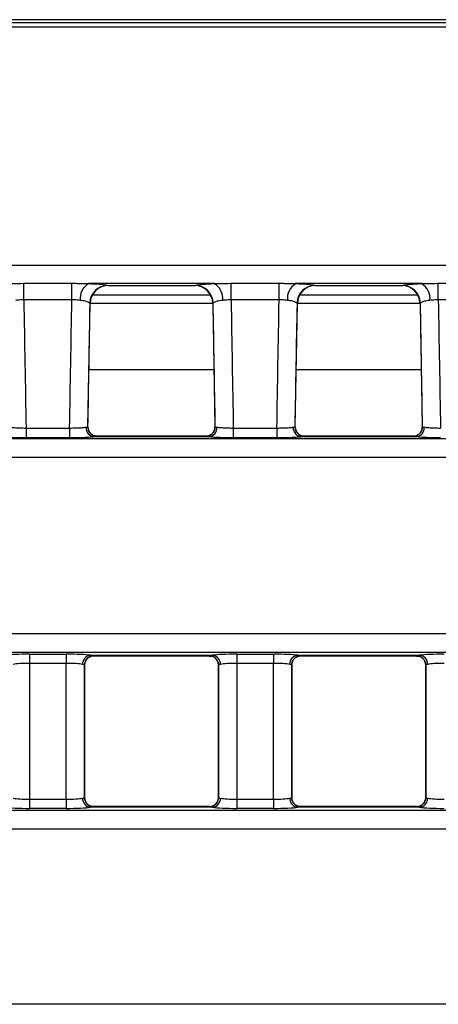
# Model space of a CAD drawing. Units: millimetres. Extents: x 75 to 15843, y -392 to 1460.
# Drawn here: x 835 to 858, y 626 to 680 of the extents above; entities that cross this region are included whole.
import ezdxf

# ---------------------------------------------------------------- set-up
doc = ezdxf.new("R2010")
doc.units = ezdxf.units.MM
doc.header["$LTSCALE"] = 5
doc.layers.get('0').update_dxf_attribs({"color": 1, "true_color": 0xff0000})
doc.layers.add('3004021', color=7, linetype='Continuous')

# ---------------------------------------------------------------- blocks, each defined once
blk = doc.blocks.new('1249987_002_Top_view')
for p, q in [((600.85, 0), (507.246, 0)), ((507.402, -0.16), (1004.598, -0.16)), ((1004.598, -0.409), (507.402, -0.409)), ((507.179, -13.39), (747.804, -13.39)), ((545.666, -14.374), (548.284, -14.374)), ((545.666, -15.277), (545.666, -14.374)), ((548.284, -15.277), (548.284, -14.374)), ((556.051, -14.388), (549.199, -14.388)), ((550.237, -14.485), (555.013, -14.485)), ((550.237, -14.485), (550.279, -14.497)), ((554.971, -14.497), (555.013, -14.485)), ((556.966, -14.374), (559.584, -14.374)), ((556.966, -15.277), (556.966, -14.374)), ((559.584, -15.277), (559.584, -14.374)), ((567.351, -14.388), (560.499, -14.388)), ((561.537, -14.485), (566.313, -14.485)), ((561.537, -14.485), (561.579, -14.497)), ((566.271, -14.497), (566.313, -14.485)), ((568.266, -14.374), (570.884, -14.374)), ((568.266, -15.277), (568.266, -14.374)), ((555.848, -15.017), (549.402, -15.017)), ((550.279, -14.497), (554.971, -14.497)), ((550.279, -14.497), (550.279, -14.497)), ((554.971, -14.497), (554.971, -14.497)), ((567.148, -15.017), (560.702, -15.017)), ((561.579, -14.497), (566.271, -14.497)), ((561.579, -14.497), (561.579, -14.497)), ((566.271, -14.497), (566.271, -14.497)), ((548.284, -15.277), (545.666, -15.277)), ((549.162, -22.205), (549.279, -15.479)), ((549.279, -15.479), (549.259, -15.449)), ((549.28, -15.449), (555.97, -15.449)), ((555.991, -15.449), (555.971, -15.479)), ((555.971, -15.479), (556.088, -22.205)), ((559.584, -15.277), (556.966, -15.277)), ((560.462, -22.205), (560.579, -15.479)), ((560.579, -15.479), (560.559, -15.449)), ((560.579, -15.479), (560.579, -15.479)), ((560.58, -15.449), (567.27, -15.449)), ((567.291, -15.449), (567.271, -15.479)), ((567.271, -15.479), (567.388, -22.205)), ((570.884, -15.277), (568.266, -15.277)), ((549.216, -19.082), (556.034, -19.082)), ((560.516, -19.082), (567.334, -19.082)), ((545.788, -22.265), (548.162, -22.265)), ((545.788, -22.265), (545.788, -22.803)), ((548.162, -22.265), (548.162, -22.803)), ((557.088, -22.265), (559.462, -22.265)), ((557.088, -22.265), (557.088, -22.803)), ((559.462, -22.265), (559.462, -22.803)), ((1004.987, -22.859), (507.013, -22.859)), ((548.162, -22.803), (545.788, -22.803)), ((555.748, -22.746), (549.502, -22.746)), ((555.594, -22.709), (549.656, -22.709)), ((549.661, -22.712), (549.662, -22.715)), ((555.588, -22.715), (555.589, -22.712)), ((559.462, -22.803), (557.088, -22.803)), ((567.048, -22.746), (560.802, -22.746)), ((566.894, -22.709), (560.956, -22.709)), ((560.961, -22.712), (560.962, -22.715)), ((566.888, -22.715), (566.889, -22.712)), ((507.053, -23.857), (1004.947, -23.857)), ((1005.065, -33.488), (506.935, -33.488)), ((506.874, -34.486), (1005.126, -34.486)), ((545.977, -34.598), (547.973, -34.598)), ((545.977, -34.598), (545.977, -35.096)), ((547.973, -34.598), (547.973, -35.096)), ((549.306, -34.654), (555.944, -34.654)), ((549.468, -34.691), (555.782, -34.691)), ((549.473, -34.686), (549.473, -34.689)), ((555.777, -34.689), (555.777, -34.686)), ((556.119, -34.824), (556.127, -34.831)), ((557.277, -34.598), (559.273, -34.598)), ((557.277, -34.598), (557.277, -35.096)), ((559.273, -34.598), (559.273, -35.096)), ((560.606, -34.654), (567.244, -34.654)), ((560.768, -34.691), (567.082, -34.691)), ((560.773, -34.686), (560.773, -34.689)), ((567.077, -34.689), (567.077, -34.686)), ((567.419, -34.824), (567.427, -34.831)), ((547.973, -35.096), (545.977, -35.096)), ((545.977, -35.096), (545.977, -42.504)), ((547.973, -42.504), (547.973, -35.096)), ((548.973, -35.185), (548.973, -42.415)), ((548.973, -35.187), (548.973, -35.185)), ((548.973, -42.413), (548.973, -35.187)), ((556.277, -42.415), (556.277, -35.185)), ((556.277, -35.185), (556.277, -35.187)), ((556.277, -35.187), (556.277, -42.413)), ((559.273, -35.096), (557.277, -35.096)), ((557.277, -35.096), (557.277, -42.504)), ((559.273, -42.504), (559.273, -35.096)), ((560.273, -35.185), (560.273, -42.415)), ((560.273, -35.187), (560.273, -35.185)), ((560.273, -42.413), (560.273, -35.187)), ((567.577, -42.415), (567.577, -35.185)), ((567.577, -35.185), (567.577, -35.187)), ((567.577, -35.187), (567.577, -42.413)), ((548.973, -42.415), (548.973, -42.413)), ((556.277, -42.413), (556.277, -42.415)), ((560.273, -42.415), (560.273, -42.413)), ((567.577, -42.413), (567.577, -42.415)), ((545.977, -42.504), (545.977, -43.002)), ((545.977, -42.504), (547.973, -42.504)), ((547.973, -42.504), (547.973, -43.002)), ((555.944, -42.946), (549.306, -42.946)), ((555.782, -42.909), (549.468, -42.909)), ((549.473, -42.911), (549.473, -42.914)), ((555.777, -42.914), (555.777, -42.911)), ((557.277, -42.504), (559.273, -42.504)), ((557.277, -42.504), (557.277, -43.002)), ((559.273, -42.504), (559.273, -43.002)), ((567.244, -42.946), (560.606, -42.946)), ((567.082, -42.909), (560.768, -42.909)), ((560.773, -42.911), (560.773, -42.914)), ((567.077, -42.914), (567.077, -42.911)), ((1005.186, -43.115), (506.814, -43.115)), ((547.973, -43.002), (545.977, -43.002)), ((559.273, -43.002), (557.277, -43.002)), ((506.863, -44.112), (1005.137, -44.112)), ((1005.137, -53.688), (506.863, -53.688))]:
    blk.add_line(p, q)
for centre, radius, start, end in [((549.675, -15.199), 0.94, 120.4101, 186.5918), ((550.263, -15.489), 1.005, 91.4427, 177.7077), ((554.987, -15.489), 1.005, 2.2923, 88.5573), ((555.575, -15.199), 0.94, 353.4082, 59.5899), ((560.975, -15.199), 0.94, 120.4101, 186.5918), ((561.563, -15.489), 1.005, 91.4427, 177.7077), ((566.287, -15.489), 1.005, 2.2923, 88.5573), ((566.875, -15.199), 0.94, 353.4082, 59.5899), ((550.279, -15.497), 1, 90, 178.9968), ((554.971, -15.497), 1, 1.0032, 90), ((561.579, -15.497), 1, 90, 178.9968), ((566.271, -15.497), 1, 1.0032, 90), ((549.55, -22.252), 0.496, 176.4259, 264.3946), ((549.662, -22.215), 0.5, 178.9962, 270.0007), ((549.661, -22.212), 0.5, 221.6096, 270.0214), ((555.588, -22.215), 0.5, 269.9993, 1.0038), ((555.589, -22.212), 0.5, 269.9786, 318.2169), ((555.7, -22.252), 0.496, 275.6054, 3.5741), ((560.85, -22.252), 0.496, 176.4259, 264.3946), ((560.962, -22.215), 0.5, 178.9962, 270.0007), ((560.961, -22.212), 0.5, 221.6096, 270.0214), ((566.888, -22.215), 0.5, 269.9993, 1.0038), ((566.889, -22.212), 0.5, 269.9786, 318.2169), ((567, -22.252), 0.496, 275.6054, 3.5741), ((549.354, -35.145), 0.493, 95.6181, 180.9983), ((549.473, -35.186), 0.5, 90.011, 179.9724), ((549.472, -35.189), 0.5, 89.9818, 133.641), ((555.777, -35.186), 0.5, 0.0276, 89.989), ((555.778, -35.189), 0.5, 46.8776, 90.0182), ((555.896, -35.145), 0.493, 359.0017, 84.3819), ((560.654, -35.145), 0.493, 95.6181, 180.9983), ((560.773, -35.186), 0.5, 90.011, 179.9724), ((560.772, -35.189), 0.5, 89.9818, 133.641), ((567.077, -35.186), 0.5, 0.0276, 89.989), ((567.078, -35.189), 0.5, 46.8776, 90.0182), ((567.196, -35.145), 0.493, 359.0017, 84.3819), ((549.354, -42.455), 0.493, 179.0017, 264.3819), ((549.473, -42.414), 0.5, 180.0276, 269.989), ((549.472, -42.411), 0.5, 226.7112, 270.0182), ((555.777, -42.414), 0.5, 270.011, 359.9724), ((555.778, -42.411), 0.5, 269.9818, 314.7792), ((555.896, -42.455), 0.493, 275.6181, 0.9983), ((560.654, -42.455), 0.493, 179.0017, 264.3819), ((560.773, -42.414), 0.5, 180.0276, 269.989), ((560.772, -42.411), 0.5, 226.7112, 270.0182), ((567.077, -42.414), 0.5, 270.011, 359.9724), ((567.078, -42.411), 0.5, 269.9818, 314.7792), ((567.196, -42.455), 0.493, 275.6181, 0.9983)]:
    blk.add_arc(centre, radius, start, end)
for centre, major_axis, ratio, start_param, end_param in [((549.612, -12.175), (-28.057, 1607.681), 0.002488, 1.572682, 1.577029), ((544.338, -12.175), (28.057, 1607.681), 0.002488, 4.706157, 4.710503), ((544.338, -12.095), (28.057, 1607.763), 0.003109, 4.706155, 4.710338), ((560.912, -12.095), (-28.057, 1607.763), 0.003109, 1.572847, 1.577031), ((560.912, -12.175), (-28.057, 1607.681), 0.002488, 1.572682, 1.577029), ((555.638, -12.175), (28.057, 1607.681), 0.002488, 4.706157, 4.710503), ((555.638, -12.095), (28.057, 1607.763), 0.003109, 4.706155, 4.710338), ((572.212, -12.095), (-28.057, 1607.763), 0.003109, 1.572847, 1.577031), ((572.212, -12.175), (-28.057, 1607.681), 0.002488, 1.572682, 1.577029), ((549.408, -37.709), (0.248, 15), 0.018034, 6.264546, 6.283484), ((555.842, -37.709), (-0.248, 15), 0.018034, 6.282887, 6.301825), ((560.708, -37.709), (0.248, 15), 0.018034, 6.264546, 6.283484), ((567.142, -37.709), (-0.248, 15), 0.018034, 6.282887, 6.301825), ((545.977, -34.702), (1.5, 0), 0.069927, 1.570796, 2.664951), ((547.973, -34.702), (1.5, 0), 0.069927, 0.476642, 1.570796), ((549.468, -19.691), (0, 15), 0.018037, 3.141593, 3.157941), ((555.782, -19.691), (0, 15), 0.018037, 3.125244, 3.141593), ((557.277, -34.702), (1.5, 0), 0.069927, 1.570796, 2.664951), ((559.273, -34.702), (1.5, 0), 0.069927, 0.476642, 1.570796), ((560.768, -19.691), (0, 15), 0.018037, 3.141593, 3.157941), ((567.082, -19.691), (0, 15), 0.018037, 3.125244, 3.141593), ((568.577, -34.702), (1.5, 0), 0.069927, 1.570796, 2.664951), ((545.977, -35.201), (1, 0), 0.10489, 1.570796, 2.664951), ((547.973, -35.201), (1, 0), 0.10489, 0.476642, 1.570796), ((557.277, -35.201), (1, 0), 0.10489, 1.570796, 2.664951), ((559.273, -35.201), (1, 0), 0.10489, 0.476642, 1.570796), ((568.577, -35.201), (1, 0), 0.10489, 1.570796, 2.664951), ((545.977, -42.898), (1.5, 0), 0.069927, 3.618235, 4.712389), ((545.977, -42.399), (1, 0), 0.10489, 3.618235, 4.712389), ((547.973, -42.399), (1, 0), 0.10489, 4.712389, 5.806543), ((547.973, -42.898), (1.5, 0), 0.069927, 4.712389, 5.806543), ((549.468, -57.909), (0, 15), 0.018037, 6.266837, 6.283185), ((555.782, -57.909), (0, 15), 0.018037, 0, 0.016349), ((557.277, -42.898), (1.5, 0), 0.069927, 3.618235, 4.712389), ((557.277, -42.399), (1, 0), 0.10489, 3.618235, 4.712389), ((559.273, -42.399), (1, 0), 0.10489, 4.712389, 5.806543), ((559.273, -42.898), (1.5, 0), 0.069927, 4.712389, 5.806543), ((560.768, -57.909), (0, 15), 0.018037, 6.266837, 6.283185), ((567.082, -57.909), (0, 15), 0.018037, 0, 0.016349), ((568.577, -42.898), (1.5, 0), 0.069927, 3.618235, 4.712389), ((568.577, -42.399), (1, 0), 0.10489, 3.618235, 4.712389)]:
    blk.add_ellipse(centre, major_axis=major_axis, ratio=ratio, start_param=start_param, end_param=end_param)
for points, knots in [([(544.751, -14.388), (544.837, -14.386), (545.137, -14.38), (545.446, -14.376), (545.666, -14.374)], [0, 0, 0, 0, 0.289403, 1, 1, 1, 1]), ([(548.284, -14.374), (548.379, -14.374), (548.687, -14.376), (548.99, -14.383), (549.199, -14.388)], [0, 0, 0, 0, 0.307729, 1, 1, 1, 1]), ([(549.199, -14.388), (549.309, -14.393), (549.61, -14.405), (550.021, -14.437), (550.163, -14.468), (550.237, -14.485)], [0, 0, 0, 0, 0.215478, 0.590308, 1, 1, 1, 1]), ([(555.013, -14.485), (555.08, -14.47), (555.215, -14.439), (555.617, -14.407), (555.931, -14.393), (556.051, -14.388)], [0, 0, 0, 0, 0.3819104, 0.7639407, 1, 1, 1, 1]), ([(556.051, -14.388), (556.137, -14.386), (556.437, -14.38), (556.746, -14.376), (556.966, -14.374)], [0, 0, 0, 0, 0.2894031, 1, 1, 1, 1]), ([(559.584, -14.374), (559.679, -14.374), (559.987, -14.376), (560.29, -14.383), (560.499, -14.388)], [0, 0, 0, 0, 0.307729, 1, 1, 1, 1]), ([(560.499, -14.388), (560.609, -14.393), (560.91, -14.405), (561.321, -14.437), (561.463, -14.468), (561.537, -14.485)], [0, 0, 0, 0, 0.215478, 0.590308, 1, 1, 1, 1]), ([(566.313, -14.485), (566.38, -14.47), (566.515, -14.439), (566.917, -14.407), (567.231, -14.393), (567.351, -14.388)], [0, 0, 0, 0, 0.38191, 0.763941, 1, 1, 1, 1]), ([(567.351, -14.388), (567.437, -14.386), (567.737, -14.38), (568.046, -14.376), (568.266, -14.374)], [0, 0, 0, 0, 0.289403, 1, 1, 1, 1]), ([(545.666, -15.277), (545.554, -15.281), (545.394, -15.286), (545.252, -15.302), (545.209, -15.307)], [0, 0, 0, 0, 0.698862, 1, 1, 1, 1]), ([(548.741, -15.307), (548.638, -15.295), (548.491, -15.278), (548.332, -15.277), (548.284, -15.277)], [0, 0, 0, 0, 0.700414, 1, 1, 1, 1]), ([(549.259, -15.449), (549.222, -15.424), (549.152, -15.377), (548.947, -15.33), (548.796, -15.313), (548.741, -15.307)], [0, 0, 0, 0, 0.4130132, 0.7868235, 1, 1, 1, 1]), ([(556.509, -15.307), (556.449, -15.314), (556.291, -15.332), (556.091, -15.38), (556.025, -15.426), (555.991, -15.449)], [0, 0, 0, 0, 0.2335983, 0.6148622, 1, 1, 1, 1]), ([(556.966, -15.277), (556.854, -15.281), (556.694, -15.286), (556.552, -15.302), (556.509, -15.307)], [0, 0, 0, 0, 0.698862, 1, 1, 1, 1]), ([(560.041, -15.307), (559.938, -15.295), (559.791, -15.278), (559.632, -15.277), (559.584, -15.277)], [0, 0, 0, 0, 0.700414, 1, 1, 1, 1]), ([(560.559, -15.449), (560.522, -15.424), (560.452, -15.377), (560.247, -15.33), (560.096, -15.313), (560.041, -15.307)], [0, 0, 0, 0, 0.413013, 0.786824, 1, 1, 1, 1]), ([(567.809, -15.307), (567.749, -15.314), (567.591, -15.332), (567.391, -15.38), (567.325, -15.426), (567.291, -15.449)], [0, 0, 0, 0, 0.2335983, 0.6148622, 1, 1, 1, 1]), ([(568.266, -15.277), (568.154, -15.281), (567.994, -15.286), (567.852, -15.302), (567.809, -15.307)], [0, 0, 0, 0, 0.6988618, 1, 1, 1, 1]), ([(544.895, -22.221), (544.955, -22.228), (545.076, -22.241), (545.364, -22.256), (545.614, -22.263), (545.757, -22.264), (545.788, -22.265)], [0, 0, 0, 0, 0.305249, 0.610511, 0.915821, 1, 1, 1, 1]), ([(548.162, -22.265), (548.275, -22.263), (548.5, -22.259), (548.798, -22.246), (548.973, -22.232), (549.041, -22.223), (549.055, -22.221)], [0, 0, 0, 0, 0.305376, 0.610729, 0.916021, 1, 1, 1, 1]), ([(549.055, -22.221), (549.097, -22.215), (549.155, -22.207), (549.16, -22.206), (549.162, -22.206)], [0, 0, 0, 0, 0.728027, 1, 1, 1, 1]), ([(549.291, -22.541), (549.283, -22.535), (549.229, -22.489), (549.174, -22.368), (549.169, -22.256), (549.167, -22.205)], [0, 0, 0, 0, 0.083157, 0.583095, 1, 1, 1, 1]), ([(549.657, -22.706), (549.589, -22.699), (549.462, -22.687), (549.345, -22.604), (549.302, -22.56), (549.29, -22.548)], [0, 0, 0, 0, 0.453421, 0.848317, 1, 1, 1, 1]), ([(555.96, -22.548), (555.923, -22.581), (555.847, -22.651), (555.699, -22.716), (555.614, -22.702), (555.595, -22.7)], [0, 0, 0, 0, 0.414446, 0.872235, 1, 1, 1, 1]), ([(556.079, -22.236), (556.079, -22.27), (556.077, -22.371), (556.025, -22.483), (555.967, -22.535), (555.959, -22.543)], [0, 0, 0, 0, 0.300813, 0.898919, 1, 1, 1, 1]), ([(556.088, -22.206), (556.098, -22.207), (556.112, -22.21), (556.177, -22.219), (556.195, -22.221)], [0, 0, 0, 0, 0.728374, 1, 1, 1, 1]), ([(556.195, -22.221), (556.255, -22.228), (556.376, -22.241), (556.664, -22.256), (556.914, -22.263), (557.057, -22.264), (557.088, -22.265)], [0, 0, 0, 0, 0.305249, 0.610511, 0.915821, 1, 1, 1, 1]), ([(559.462, -22.265), (559.575, -22.263), (559.8, -22.259), (560.098, -22.246), (560.273, -22.232), (560.341, -22.223), (560.355, -22.221)], [0, 0, 0, 0, 0.305376, 0.610729, 0.916021, 1, 1, 1, 1]), ([(560.355, -22.221), (560.397, -22.215), (560.455, -22.207), (560.46, -22.206), (560.462, -22.206)], [0, 0, 0, 0, 0.728027, 1, 1, 1, 1]), ([(560.591, -22.541), (560.583, -22.535), (560.529, -22.489), (560.474, -22.368), (560.469, -22.256), (560.467, -22.205)], [0, 0, 0, 0, 0.083157, 0.583095, 1, 1, 1, 1]), ([(560.957, -22.706), (560.889, -22.699), (560.762, -22.687), (560.645, -22.604), (560.602, -22.56), (560.59, -22.548)], [0, 0, 0, 0, 0.453421, 0.848317, 1, 1, 1, 1]), ([(567.26, -22.548), (567.223, -22.581), (567.147, -22.651), (566.999, -22.716), (566.914, -22.702), (566.895, -22.7)], [0, 0, 0, 0, 0.414446, 0.872235, 1, 1, 1, 1]), ([(567.379, -22.236), (567.379, -22.27), (567.377, -22.371), (567.325, -22.483), (567.267, -22.535), (567.259, -22.543)], [0, 0, 0, 0, 0.300813, 0.898919, 1, 1, 1, 1]), ([(567.388, -22.206), (567.398, -22.207), (567.412, -22.21), (567.477, -22.219), (567.495, -22.221)], [0, 0, 0, 0, 0.728374, 1, 1, 1, 1]), ([(567.495, -22.221), (567.555, -22.228), (567.676, -22.241), (567.964, -22.256), (568.214, -22.263), (568.357, -22.264), (568.388, -22.265)], [0, 0, 0, 0, 0.305249, 0.610511, 0.915821, 1, 1, 1, 1]), ([(545.788, -22.803), (545.742, -22.803), (545.527, -22.803), (545.152, -22.795), (544.72, -22.776), (544.539, -22.756), (544.448, -22.746)], [0, 0, 0, 0, 0.08417, 0.389462, 0.69473, 1, 1, 1, 1]), ([(549.502, -22.746), (549.48, -22.749), (549.378, -22.762), (549.116, -22.782), (548.668, -22.8), (548.331, -22.802), (548.162, -22.803)], [0, 0, 0, 0, 0.083985, 0.389295, 0.694648, 1, 1, 1, 1]), ([(549.662, -22.715), (549.659, -22.716), (549.651, -22.723), (549.565, -22.736), (549.502, -22.746)], [0, 0, 0, 0, 0.2712143, 1, 1, 1, 1]), ([(555.748, -22.746), (555.722, -22.742), (555.625, -22.728), (555.604, -22.72), (555.588, -22.715)], [0, 0, 0, 0, 0.272591, 1, 1, 1, 1]), ([(557.088, -22.803), (557.042, -22.803), (556.827, -22.803), (556.452, -22.795), (556.02, -22.776), (555.839, -22.756), (555.748, -22.746)], [0, 0, 0, 0, 0.08417, 0.389462, 0.69473, 1, 1, 1, 1]), ([(560.802, -22.746), (560.78, -22.749), (560.678, -22.762), (560.416, -22.782), (559.968, -22.8), (559.631, -22.802), (559.462, -22.803)], [0, 0, 0, 0, 0.083985, 0.389295, 0.694648, 1, 1, 1, 1]), ([(560.962, -22.715), (560.959, -22.716), (560.951, -22.723), (560.865, -22.736), (560.802, -22.746)], [0, 0, 0, 0, 0.271214, 1, 1, 1, 1]), ([(567.048, -22.746), (567.022, -22.742), (566.925, -22.728), (566.904, -22.72), (566.888, -22.715)], [0, 0, 0, 0, 0.272591, 1, 1, 1, 1]), ([(568.388, -22.803), (568.342, -22.803), (568.127, -22.803), (567.752, -22.795), (567.32, -22.776), (567.139, -22.756), (567.048, -22.746)], [0, 0, 0, 0, 0.08417, 0.389462, 0.69473, 1, 1, 1, 1]), ([(548.975, -35.187), (548.981, -35.13), (548.993, -35.01), (549.062, -34.884), (549.12, -34.838), (549.13, -34.83)], [0, 0, 0, 0, 0.4313668, 0.9045279, 1, 1, 1, 1]), ([(549.131, -34.824), (549.172, -34.793), (549.259, -34.727), (549.397, -34.678), (549.465, -34.692), (549.467, -34.692)], [0, 0, 0, 0, 0.461563, 0.981297, 1, 1, 1, 1]), ([(549.306, -34.654), (549.334, -34.658), (549.434, -34.672), (549.457, -34.68), (549.473, -34.686)], [0, 0, 0, 0, 0.278663, 1, 1, 1, 1]), ([(555.777, -34.686), (555.78, -34.684), (555.79, -34.677), (555.879, -34.664), (555.944, -34.654)], [0, 0, 0, 0, 0.277203, 1, 1, 1, 1]), ([(555.78, -34.697), (555.845, -34.702), (555.98, -34.711), (556.071, -34.785), (556.119, -34.824)], [0, 0, 0, 0, 0.47368, 1, 1, 1, 1]), ([(556.126, -34.832), (556.163, -34.877), (556.239, -34.969), (556.282, -35.103), (556.273, -35.175), (556.272, -35.186)], [0, 0, 0, 0, 0.446154, 0.911868, 1, 1, 1, 1]), ([(560.275, -35.187), (560.281, -35.13), (560.293, -35.01), (560.362, -34.884), (560.42, -34.838), (560.43, -34.83)], [0, 0, 0, 0, 0.431367, 0.904528, 1, 1, 1, 1]), ([(560.431, -34.824), (560.472, -34.793), (560.559, -34.727), (560.697, -34.678), (560.765, -34.692), (560.767, -34.692)], [0, 0, 0, 0, 0.461563, 0.981297, 1, 1, 1, 1]), ([(560.606, -34.654), (560.634, -34.658), (560.734, -34.672), (560.757, -34.68), (560.773, -34.686)], [0, 0, 0, 0, 0.278663, 1, 1, 1, 1]), ([(567.077, -34.686), (567.08, -34.684), (567.09, -34.677), (567.179, -34.664), (567.244, -34.654)], [0, 0, 0, 0, 0.277203, 1, 1, 1, 1]), ([(567.08, -34.697), (567.145, -34.702), (567.28, -34.711), (567.371, -34.785), (567.419, -34.824)], [0, 0, 0, 0, 0.4736796, 1, 1, 1, 1]), ([(567.426, -34.832), (567.463, -34.877), (567.539, -34.969), (567.582, -35.103), (567.573, -35.175), (567.572, -35.186)], [0, 0, 0, 0, 0.446154, 0.911868, 1, 1, 1, 1]), ([(548.973, -35.185), (548.962, -35.179), (548.947, -35.171), (548.88, -35.157), (548.862, -35.153)], [0, 0, 0, 0, 0.72199, 1, 1, 1, 1]), ([(556.388, -35.153), (556.345, -35.163), (556.285, -35.177), (556.279, -35.184), (556.277, -35.185)], [0, 0, 0, 0, 0.722416, 1, 1, 1, 1]), ([(560.273, -35.185), (560.262, -35.179), (560.247, -35.171), (560.18, -35.157), (560.162, -35.153)], [0, 0, 0, 0, 0.72199, 1, 1, 1, 1]), ([(567.688, -35.153), (567.645, -35.163), (567.585, -35.177), (567.579, -35.184), (567.577, -35.185)], [0, 0, 0, 0, 0.722416, 1, 1, 1, 1]), ([(556.275, -42.413), (556.269, -42.47), (556.257, -42.59), (556.19, -42.714), (556.134, -42.758), (556.127, -42.764)], [0, 0, 0, 0, 0.4411988, 0.9251446, 1, 1, 1, 1]), ([(567.575, -42.413), (567.569, -42.47), (567.557, -42.59), (567.49, -42.714), (567.434, -42.758), (567.427, -42.764)], [0, 0, 0, 0, 0.441199, 0.925145, 1, 1, 1, 1]), ([(548.862, -42.447), (548.905, -42.437), (548.965, -42.423), (548.971, -42.416), (548.973, -42.415)], [0, 0, 0, 0, 0.722416, 1, 1, 1, 1]), ([(549.13, -42.775), (549.129, -42.774), (549.079, -42.741), (549.016, -42.626), (548.968, -42.497), (548.976, -42.425), (548.978, -42.414)], [0, 0, 0, 0, 0.0102366, 0.4589272, 0.9139005, 1, 1, 1, 1]), ([(549.47, -42.903), (549.405, -42.898), (549.27, -42.889), (549.179, -42.815), (549.131, -42.776)], [0, 0, 0, 0, 0.47368, 1, 1, 1, 1]), ([(549.473, -42.914), (549.47, -42.916), (549.46, -42.923), (549.371, -42.936), (549.306, -42.946)], [0, 0, 0, 0, 0.277203, 1, 1, 1, 1]), ([(555.944, -42.946), (555.916, -42.942), (555.816, -42.928), (555.793, -42.92), (555.777, -42.914)], [0, 0, 0, 0, 0.278663, 1, 1, 1, 1]), ([(556.119, -42.776), (556.078, -42.807), (555.991, -42.873), (555.853, -42.922), (555.785, -42.908), (555.783, -42.908)], [0, 0, 0, 0, 0.461563, 0.981297, 1, 1, 1, 1]), ([(556.277, -42.415), (556.288, -42.421), (556.303, -42.429), (556.37, -42.443), (556.388, -42.447)], [0, 0, 0, 0, 0.72199, 1, 1, 1, 1]), ([(560.162, -42.447), (560.205, -42.437), (560.265, -42.423), (560.271, -42.416), (560.273, -42.415)], [0, 0, 0, 0, 0.722416, 1, 1, 1, 1]), ([(560.43, -42.775), (560.429, -42.774), (560.379, -42.741), (560.316, -42.626), (560.268, -42.497), (560.276, -42.425), (560.278, -42.414)], [0, 0, 0, 0, 0.0102366, 0.4589272, 0.9139005, 1, 1, 1, 1]), ([(560.77, -42.903), (560.705, -42.898), (560.57, -42.889), (560.479, -42.815), (560.431, -42.776)], [0, 0, 0, 0, 0.47368, 1, 1, 1, 1]), ([(560.773, -42.914), (560.77, -42.916), (560.76, -42.923), (560.671, -42.936), (560.606, -42.946)], [0, 0, 0, 0, 0.277203, 1, 1, 1, 1]), ([(567.244, -42.946), (567.216, -42.942), (567.116, -42.928), (567.093, -42.92), (567.077, -42.914)], [0, 0, 0, 0, 0.278663, 1, 1, 1, 1]), ([(567.419, -42.776), (567.378, -42.807), (567.291, -42.873), (567.153, -42.922), (567.085, -42.908), (567.083, -42.908)], [0, 0, 0, 0, 0.461563, 0.981297, 1, 1, 1, 1]), ([(567.577, -42.415), (567.588, -42.421), (567.603, -42.429), (567.67, -42.443), (567.688, -42.447)], [0, 0, 0, 0, 0.72199, 1, 1, 1, 1])]:
    blk.add_open_spline(points, degree=3, knots=knots)

msp = doc.modelspace()

# ---------------------------------------------------------------- block references
at = {"layer": '3004021'}
msp.add_blockref('1249987_002_Top_view', (289.454, 680.052), dxfattribs=at)

doc.saveas('drawing.dxf')
